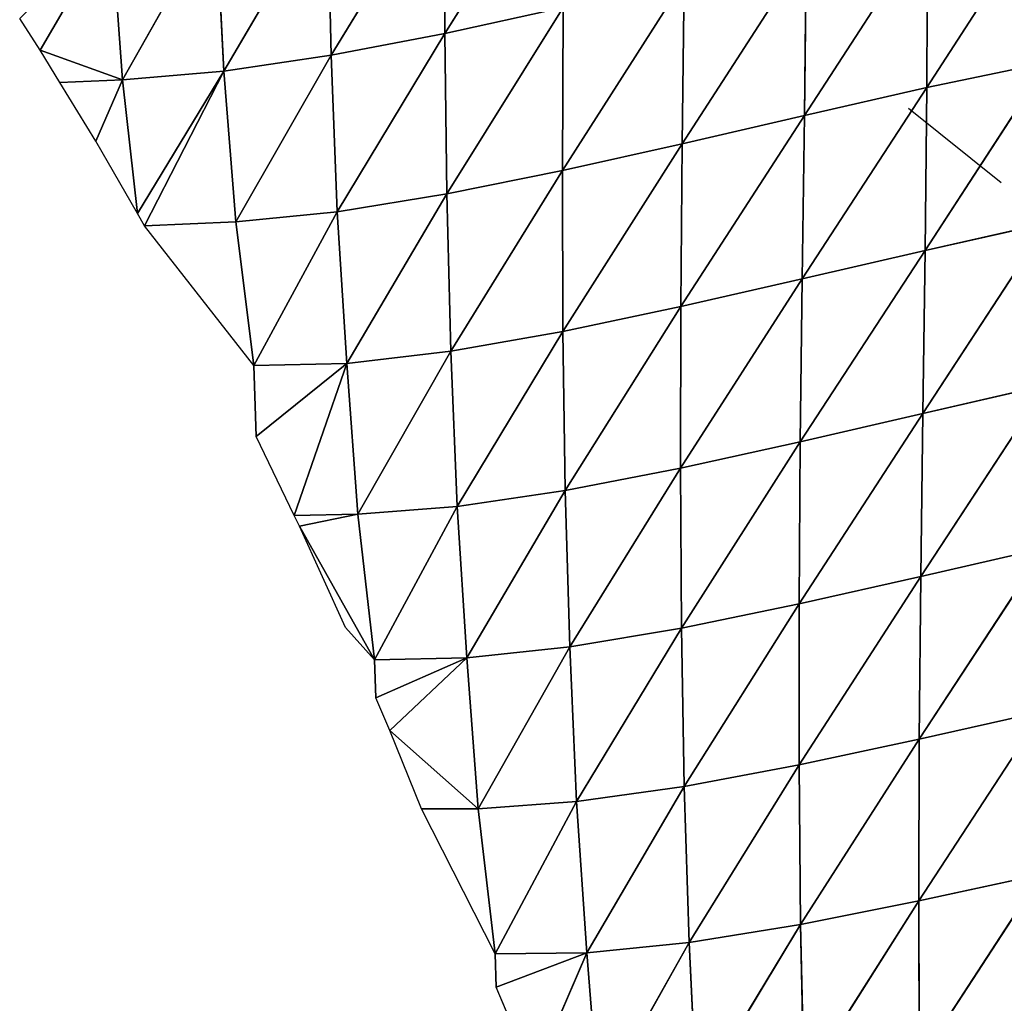
# Model space of a CAD drawing. Extents: x -664 to 5773, y -1494 to 4563.
# Drawn here: x 964 to 1053, y 2634 to 2723 of the extents above; entities that cross this region are included whole.
import ezdxf

# ---------------------------------------------------------------- set-up
doc = ezdxf.new("R2010")
doc.units = 0
doc.layers.get('0').update_dxf_attribs({"color": 13, "linetype": 'CONTINUOUS'})

# ---------------------------------------------------------------- blocks, each defined once
blk = doc.blocks.new('SKUPINA_5')
at = {"color": 22}
for p, q in [((100.944, 294.795, 18.807), (92.21, 285.168)), ((100.944, 294.795, 18.807), (99.046, 280.913, 10.338)), ((110.594, 293.985, 32.73), (99.046, 280.913, 10.338)), ((110.594, 293.985, 32.73), (108.3, 279.781, 24.878)), ((120.995, 293.635, 43.372), (108.3, 279.781, 24.878)), ((120.995, 293.635, 43.372), (118.249, 279.151, 37.546)), ((131.943, 293.601, 50.862), (118.249, 279.151, 37.546)), ((143.245, 293.739, 55.068), (128.867, 278.938, 47.421)), ((131.943, 293.601, 50.862), (128.867, 278.938, 47.421)), ((92.21, 285.168), (90.978, 288.402)), ((99.046, 280.913, 10.338), (92.21, 285.168)), ((93.362, 281.898), (92.21, 285.168)), ((99.046, 280.913, 10.338), (93.362, 281.898)), ((95.463, 275.934), (93.362, 281.898)), ((99.046, 280.913, 10.338), (95.463, 275.934)), ((99.046, 280.913, 10.338), (97.832, 268.637)), ((108.3, 279.781, 24.878), (99.046, 280.913, 10.338)), ((108.3, 279.781, 24.878), (97.832, 268.637)), ((108.3, 279.781, 24.878), (98.232, 267.405)), ((108.3, 279.781, 24.878), (106.519, 266.017, 14.345)), ((118.249, 279.151, 37.546), (108.3, 279.781, 24.878)), ((118.249, 279.151, 37.546), (106.519, 266.017, 14.345)), ((118.249, 279.151, 37.546), (115.819, 264.979, 29.711)), ((128.867, 278.938, 47.421), (115.819, 264.979, 29.711)), ((128.867, 278.938, 47.421), (118.249, 279.151, 37.546)), ((139.987, 278.997, 54.037), (125.982, 264.49, 42.234)), ((128.867, 278.938, 47.421), (125.982, 264.49, 42.234)), ((139.987, 278.997, 54.037), (128.867, 278.938, 47.421)), ((151.402, 279.184, 57.213), (136.819, 264.38, 51.336)), ((139.987, 278.997, 54.037), (136.819, 264.38, 51.336)), ((162.902, 279.361, 56.91), (148.103, 264.502, 56.883)), ((151.402, 279.184, 57.213), (148.103, 264.502, 56.883)), ((174.281, 279.39, 53.154), (159.613, 264.711, 58.849)), ((162.902, 279.361, 56.91), (159.613, 264.711, 58.849)), ((174.281, 279.39, 53.154), (171.132, 264.868, 57.257)), ((185.334, 279.132, 45.98), (171.132, 264.868, 57.257)), ((97.832, 268.637), (95.463, 275.934)), ((98.232, 267.405), (97.832, 268.637)), ((106.519, 266.017, 14.345), (98.232, 267.405)), ((105.397, 252.78), (98.232, 267.405)), ((106.519, 266.017, 14.345), (105.397, 252.78)), ((115.819, 264.979, 29.711), (106.519, 266.017, 14.345)), ((115.819, 264.979, 29.711), (105.397, 252.78)), ((115.819, 264.979, 29.711), (113.771, 251.181, 20.312)), ((125.982, 264.49, 42.234), (115.819, 264.979, 29.711)), ((125.982, 264.49, 42.234), (113.771, 251.181, 20.312)), ((125.982, 264.49, 42.234), (123.348, 250.288, 35.669)), ((136.819, 264.38, 51.336), (123.348, 250.288, 35.669)), ((136.819, 264.38, 51.336), (125.982, 264.49, 42.234)), ((148.103, 264.502, 56.883), (133.803, 249.923, 47.213)), ((136.819, 264.38, 51.336), (133.803, 249.923, 47.213)), ((148.103, 264.502, 56.883), (136.819, 264.38, 51.336)), ((159.613, 264.711, 58.849), (144.867, 249.905, 55.085)), ((148.103, 264.502, 56.883), (144.867, 249.905, 55.085)), ((159.613, 264.711, 58.849), (148.103, 264.502, 56.883)), ((171.132, 264.868, 57.257), (156.299, 250.074, 59.308)), ((159.613, 264.711, 58.849), (156.299, 250.074, 59.308)), ((171.132, 264.868, 57.257), (159.613, 264.711, 58.849)), ((171.132, 264.868, 57.257), (167.874, 250.289, 59.913)), ((182.448, 264.839, 52.136), (167.874, 250.289, 59.913)), ((182.448, 264.839, 52.136), (171.132, 264.868, 57.257)), ((169.108, 263.36), (176.021, 254.915)), ((105.397, 252.78), (104.227, 246.344)), ((113.771, 251.181, 20.312), (105.397, 252.78)), ((113.771, 251.181, 20.312), (104.227, 246.344)), ((113.771, 251.181, 20.312), (106.157, 238.523)), ((113.771, 251.181, 20.312), (111.9, 237.435, 11.665)), ((123.348, 250.288, 35.669), (113.771, 251.181, 20.312)), ((123.348, 250.288, 35.669), (111.9, 237.435, 11.665)), ((123.348, 250.288, 35.669), (120.963, 236.243, 28.342)), ((133.803, 249.923, 47.213), (120.963, 236.243, 28.342)), ((133.803, 249.923, 47.213), (123.348, 250.288, 35.669)), ((133.803, 249.923, 47.213), (130.978, 235.613, 41.933)), ((144.867, 249.905, 55.085), (130.978, 235.613, 41.933)), ((144.867, 249.905, 55.085), (133.803, 249.923, 47.213)), ((156.299, 250.074, 59.308), (141.743, 235.408, 51.988)), ((144.867, 249.905, 55.085), (141.743, 235.408, 51.988)), ((156.299, 250.074, 59.308), (144.867, 249.905, 55.085)), ((167.874, 250.289, 59.913), (153.018, 235.479, 58.402)), ((156.299, 250.074, 59.308), (153.018, 235.479, 58.402)), ((167.874, 250.289, 59.913), (156.299, 250.074, 59.308)), ((179.373, 250.413, 56.955), (164.568, 235.682, 61.178)), ((167.874, 250.289, 59.913), (164.568, 235.682, 61.178)), ((179.373, 250.413, 56.955), (167.874, 250.289, 59.913)), ((106.157, 238.523), (104.227, 246.344)), ((111.9, 237.435, 11.665), (106.157, 238.523)), ((106.418, 237.465), (106.157, 238.523)), ((108.633, 227.496), (106.418, 237.465)), ((110.623, 224.053), (106.418, 237.465)), ((111.9, 237.435, 11.665), (106.418, 237.465)), ((111.9, 237.435, 11.665), (110.623, 224.053)), ((120.963, 236.243, 28.342), (111.9, 237.435, 11.665)), ((120.963, 236.243, 28.342), (110.623, 224.053)), ((120.963, 236.243, 28.342), (118.942, 222.448, 19.743)), ((130.978, 235.613, 41.933), (120.963, 236.243, 28.342)), ((130.978, 235.613, 41.933), (118.942, 222.448, 19.743)), ((130.978, 235.613, 41.933), (128.397, 221.473, 35.54)), ((141.743, 235.408, 51.988), (128.397, 221.473, 35.54)), ((141.743, 235.408, 51.988), (130.978, 235.613, 41.933)), ((153.018, 235.479, 58.402), (138.779, 221.028, 47.699)), ((141.743, 235.408, 51.988), (138.779, 221.028, 47.699)), ((153.018, 235.479, 58.402), (141.743, 235.408, 51.988)), ((164.568, 235.682, 61.178), (149.819, 220.948, 56.228)), ((153.018, 235.479, 58.402), (149.819, 220.948, 56.228)), ((164.568, 235.682, 61.178), (153.018, 235.479, 58.402)), ((176.171, 235.878, 60.371), (161.271, 221.079, 61.112)), ((164.568, 235.682, 61.178), (161.271, 221.079, 61.112)), ((176.171, 235.878, 60.371), (164.568, 235.682, 61.178)), ((110.623, 224.053), (108.633, 227.496)), ((110.623, 224.053), (109.998, 220.612)), ((118.942, 222.448, 19.743), (110.623, 224.053)), ((118.942, 222.448, 19.743), (109.998, 220.612)), ((118.942, 222.448, 19.743), (110.634, 217.401)), ((118.942, 222.448, 19.743), (117.076, 208.697, 11.287)), ((128.397, 221.473, 35.54), (118.942, 222.448, 19.743)), ((128.397, 221.473, 35.54), (117.076, 208.697, 11.287)), ((128.397, 221.473, 35.54), (126.055, 207.456, 28.313)), ((138.779, 221.028, 47.699), (126.055, 207.456, 28.313)), ((138.779, 221.028, 47.699), (128.397, 221.473, 35.54)), ((138.779, 221.028, 47.699), (136.009, 206.766, 42.334)), ((149.819, 220.948, 56.228), (136.009, 206.766, 42.334)), ((149.819, 220.948, 56.228), (138.779, 221.028, 47.699)), ((161.271, 221.079, 61.112), (146.746, 206.498, 52.879)), ((149.819, 220.948, 56.228), (146.746, 206.498, 52.879)), ((161.271, 221.079, 61.112), (149.819, 220.948, 56.228)), ((172.904, 221.277, 62.385), (158.031, 206.509, 59.795)), ((161.271, 221.079, 61.112), (158.031, 206.509, 59.795)), ((172.904, 221.277, 62.385), (161.271, 221.079, 61.112)), ((110.634, 217.401), (109.998, 220.612)), ((117.076, 208.697, 11.287), (110.634, 217.401)), ((111.971, 209.762), (110.634, 217.401)), ((117.076, 208.697, 11.287), (111.971, 209.762)), ((115.849, 195.326), (111.971, 209.762)), ((117.076, 208.697, 11.287), (115.849, 195.326)), ((126.055, 207.456, 28.313), (117.076, 208.697, 11.287)), ((126.055, 207.456, 28.313), (115.849, 195.326)), ((126.055, 207.456, 28.313), (124.083, 193.676, 19.794)), ((136.009, 206.766, 42.334), (126.055, 207.456, 28.313)), ((136.009, 206.766, 42.334), (124.083, 193.676, 19.794)), ((136.009, 206.766, 42.334), (133.482, 192.657, 35.895)), ((146.746, 206.498, 52.879), (133.482, 192.657, 35.895)), ((146.746, 206.498, 52.879), (136.009, 206.766, 42.334)), ((158.031, 206.509, 59.795), (143.838, 192.154, 48.431)), ((146.746, 206.498, 52.879), (143.838, 192.154, 48.431)), ((158.031, 206.509, 59.795), (146.746, 206.498, 52.879)), ((169.625, 206.656, 63.066), (154.888, 192.002, 57.322)), ((158.031, 206.509, 59.795), (154.888, 192.002, 57.322)), ((169.625, 206.656, 63.066), (158.031, 206.509, 59.795)), ((115.849, 195.326), (115.304, 192.329)), ((124.083, 193.676, 19.794), (115.849, 195.326)), ((124.083, 193.676, 19.794), (115.304, 192.329)), ((124.083, 193.676, 19.794), (116.993, 183.648)), ((124.083, 193.676, 19.794), (122.3, 179.972, 11.157)), ((133.482, 192.657, 35.895), (124.083, 193.676, 19.794)), ((133.482, 192.657, 35.895), (122.3, 179.972, 11.157)), ((133.482, 192.657, 35.895), (131.196, 178.677, 28.612)), ((143.838, 192.154, 48.431), (133.482, 192.657, 35.895)), ((116.993, 183.648), (115.304, 192.329)), ((143.838, 192.154, 48.431), (131.196, 178.677, 28.612)), ((143.838, 192.154, 48.431), (141.119, 177.924, 43.005)), ((154.888, 192.002, 57.322), (141.119, 177.924, 43.005)), ((154.888, 192.002, 57.322), (143.838, 192.154, 48.431)), ((166.38, 192.05, 62.517), (151.873, 177.576, 53.804)), ((154.888, 192.002, 57.322), (151.873, 177.576, 53.804)), ((166.38, 192.05, 62.517), (154.888, 192.002, 57.322))]:
    blk.add_line(p, q, dxfattribs=at)
mesh = blk.add_polyface(dxfattribs=at)
corners = [(100.944, 294.795, 18.807), (92.21, 285.168), (90.978, 288.402)]
mesh.append_faces([[corners[k] for k in face] for face in [(0, 1, 2)]], dxfattribs={"color": 22})
mesh = blk.add_polyface(dxfattribs=at)
corners = [(100.944, 294.795, 18.807), (99.046, 280.913, 10.338), (92.21, 285.168)]
mesh.append_faces([[corners[k] for k in face] for face in [(0, 1, 2)]], dxfattribs={"color": 22})
mesh = blk.add_polyface(dxfattribs=at)
corners = [(100.944, 294.795, 18.807), (110.594, 293.985, 32.73), (99.046, 280.913, 10.338)]
mesh.append_faces([[corners[k] for k in face] for face in [(0, 1, 2)]], dxfattribs={"color": 22})
mesh = blk.add_polyface(dxfattribs=at)
corners = [(110.594, 293.985, 32.73), (108.3, 279.781, 24.878), (99.046, 280.913, 10.338)]
mesh.append_faces([[corners[k] for k in face] for face in [(0, 1, 2)]], dxfattribs={"color": 22})
mesh = blk.add_polyface(dxfattribs=at)
corners = [(110.594, 293.985, 32.73), (120.995, 293.635, 43.372), (108.3, 279.781, 24.878)]
mesh.append_faces([[corners[k] for k in face] for face in [(0, 1, 2)]], dxfattribs={"color": 22})
mesh = blk.add_polyface(dxfattribs=at)
corners = [(120.995, 293.635, 43.372), (118.249, 279.151, 37.546), (108.3, 279.781, 24.878)]
mesh.append_faces([[corners[k] for k in face] for face in [(0, 1, 2)]], dxfattribs={"color": 22})
mesh = blk.add_polyface(dxfattribs=at)
corners = [(131.943, 293.601, 50.862), (118.249, 279.151, 37.546), (120.995, 293.635, 43.372)]
mesh.append_faces([[corners[k] for k in face] for face in [(0, 1, 2)]], dxfattribs={"color": 22})
mesh = blk.add_polyface(dxfattribs=at)
corners = [(131.943, 293.601, 50.862), (128.867, 278.938, 47.421), (118.249, 279.151, 37.546)]
mesh.append_faces([[corners[k] for k in face] for face in [(0, 1, 2)]], dxfattribs={"color": 22})
mesh = blk.add_polyface(dxfattribs=at)
corners = [(143.245, 293.739, 55.068), (139.987, 278.997, 54.037), (128.867, 278.938, 47.421)]
mesh.append_faces([[corners[k] for k in face] for face in [(0, 1, 2)]], dxfattribs={"color": 22})
mesh = blk.add_polyface(dxfattribs=at)
corners = [(143.245, 293.739, 55.068), (128.867, 278.938, 47.421), (131.943, 293.601, 50.862)]
mesh.append_faces([[corners[k] for k in face] for face in [(0, 1, 2)]], dxfattribs={"color": 22})
mesh = blk.add_polyface(dxfattribs=at)
corners = [(92.21, 285.168), (99.046, 280.913, 10.338), (93.362, 281.898)]
mesh.append_faces([[corners[k] for k in face] for face in [(0, 1, 2)]], dxfattribs={"color": 22})
mesh = blk.add_polyface(dxfattribs=at)
corners = [(93.362, 281.898), (99.046, 280.913, 10.338), (95.463, 275.934)]
mesh.append_faces([[corners[k] for k in face] for face in [(0, 1, 2)]], dxfattribs={"color": 22})
mesh = blk.add_polyface(dxfattribs=at)
corners = [(99.046, 280.913, 10.338), (97.832, 268.637), (95.463, 275.934)]
mesh.append_faces([[corners[k] for k in face] for face in [(0, 1, 2)]], dxfattribs={"color": 22})
mesh = blk.add_polyface(dxfattribs=at)
corners = [(99.046, 280.913, 10.338), (108.3, 279.781, 24.878), (97.832, 268.637)]
mesh.append_faces([[corners[k] for k in face] for face in [(0, 1, 2)]], dxfattribs={"color": 22})
mesh = blk.add_polyface(dxfattribs=at)
corners = [(108.3, 279.781, 24.878), (98.232, 267.405), (97.832, 268.637)]
mesh.append_faces([[corners[k] for k in face] for face in [(0, 1, 2)]], dxfattribs={"color": 22})
mesh = blk.add_polyface(dxfattribs=at)
corners = [(108.3, 279.781, 24.878), (106.519, 266.017, 14.345), (98.232, 267.405)]
mesh.append_faces([[corners[k] for k in face] for face in [(0, 1, 2)]], dxfattribs={"color": 22})
mesh = blk.add_polyface(dxfattribs=at)
corners = [(108.3, 279.781, 24.878), (118.249, 279.151, 37.546), (106.519, 266.017, 14.345)]
mesh.append_faces([[corners[k] for k in face] for face in [(0, 1, 2)]], dxfattribs={"color": 22})
mesh = blk.add_polyface(dxfattribs=at)
corners = [(118.249, 279.151, 37.546), (115.819, 264.979, 29.711), (106.519, 266.017, 14.345)]
mesh.append_faces([[corners[k] for k in face] for face in [(0, 1, 2)]], dxfattribs={"color": 22})
mesh = blk.add_polyface(dxfattribs=at)
corners = [(128.867, 278.938, 47.421), (115.819, 264.979, 29.711), (118.249, 279.151, 37.546)]
mesh.append_faces([[corners[k] for k in face] for face in [(0, 1, 2)]], dxfattribs={"color": 22})
mesh = blk.add_polyface(dxfattribs=at)
corners = [(128.867, 278.938, 47.421), (125.982, 264.49, 42.234), (115.819, 264.979, 29.711)]
mesh.append_faces([[corners[k] for k in face] for face in [(0, 1, 2)]], dxfattribs={"color": 22})
mesh = blk.add_polyface(dxfattribs=at)
corners = [(139.987, 278.997, 54.037), (136.819, 264.38, 51.336), (125.982, 264.49, 42.234)]
mesh.append_faces([[corners[k] for k in face] for face in [(0, 1, 2)]], dxfattribs={"color": 22})
mesh = blk.add_polyface(dxfattribs=at)
corners = [(139.987, 278.997, 54.037), (125.982, 264.49, 42.234), (128.867, 278.938, 47.421)]
mesh.append_faces([[corners[k] for k in face] for face in [(0, 1, 2)]], dxfattribs={"color": 22})
mesh = blk.add_polyface(dxfattribs=at)
corners = [(151.402, 279.184, 57.213), (148.103, 264.502, 56.883), (136.819, 264.38, 51.336)]
mesh.append_faces([[corners[k] for k in face] for face in [(0, 1, 2)]], dxfattribs={"color": 22})
mesh = blk.add_polyface(dxfattribs=at)
corners = [(151.402, 279.184, 57.213), (136.819, 264.38, 51.336), (139.987, 278.997, 54.037)]
mesh.append_faces([[corners[k] for k in face] for face in [(0, 1, 2)]], dxfattribs={"color": 22})
mesh = blk.add_polyface(dxfattribs=at)
corners = [(162.902, 279.361, 56.91), (159.613, 264.711, 58.849), (148.103, 264.502, 56.883)]
mesh.append_faces([[corners[k] for k in face] for face in [(0, 1, 2)]], dxfattribs={"color": 22})
mesh = blk.add_polyface(dxfattribs=at)
corners = [(162.902, 279.361, 56.91), (148.103, 264.502, 56.883), (151.402, 279.184, 57.213)]
mesh.append_faces([[corners[k] for k in face] for face in [(0, 1, 2)]], dxfattribs={"color": 22})
mesh = blk.add_polyface(dxfattribs=at)
corners = [(174.281, 279.39, 53.154), (159.613, 264.711, 58.849), (162.902, 279.361, 56.91)]
mesh.append_faces([[corners[k] for k in face] for face in [(0, 1, 2)]], dxfattribs={"color": 22})
mesh = blk.add_polyface(dxfattribs=at)
corners = [(174.281, 279.39, 53.154), (171.132, 264.868, 57.257), (159.613, 264.711, 58.849)]
mesh.append_faces([[corners[k] for k in face] for face in [(0, 1, 2)]], dxfattribs={"color": 22})
mesh = blk.add_polyface(dxfattribs=at)
corners = [(185.334, 279.132, 45.98), (171.132, 264.868, 57.257), (174.281, 279.39, 53.154)]
mesh.append_faces([[corners[k] for k in face] for face in [(0, 1, 2)]], dxfattribs={"color": 22})
mesh = blk.add_polyface(dxfattribs=at)
corners = [(185.334, 279.132, 45.98), (182.448, 264.839, 52.136), (171.132, 264.868, 57.257)]
mesh.append_faces([[corners[k] for k in face] for face in [(0, 1, 2)]], dxfattribs={"color": 22})
mesh = blk.add_polyface(dxfattribs=at)
corners = [(98.232, 267.405), (106.519, 266.017, 14.345), (105.397, 252.78)]
mesh.append_faces([[corners[k] for k in face] for face in [(0, 1, 2)]], dxfattribs={"color": 22})
mesh = blk.add_polyface(dxfattribs=at)
corners = [(106.519, 266.017, 14.345), (115.819, 264.979, 29.711), (105.397, 252.78)]
mesh.append_faces([[corners[k] for k in face] for face in [(0, 1, 2)]], dxfattribs={"color": 22})
mesh = blk.add_polyface(dxfattribs=at)
corners = [(115.819, 264.979, 29.711), (113.771, 251.181, 20.312), (105.397, 252.78)]
mesh.append_faces([[corners[k] for k in face] for face in [(0, 1, 2)]], dxfattribs={"color": 22})
mesh = blk.add_polyface(dxfattribs=at)
corners = [(115.819, 264.979, 29.711), (125.982, 264.49, 42.234), (113.771, 251.181, 20.312)]
mesh.append_faces([[corners[k] for k in face] for face in [(0, 1, 2)]], dxfattribs={"color": 22})
mesh = blk.add_polyface(dxfattribs=at)
corners = [(125.982, 264.49, 42.234), (123.348, 250.288, 35.669), (113.771, 251.181, 20.312)]
mesh.append_faces([[corners[k] for k in face] for face in [(0, 1, 2)]], dxfattribs={"color": 22})
mesh = blk.add_polyface(dxfattribs=at)
corners = [(136.819, 264.38, 51.336), (123.348, 250.288, 35.669), (125.982, 264.49, 42.234)]
mesh.append_faces([[corners[k] for k in face] for face in [(0, 1, 2)]], dxfattribs={"color": 22})
mesh = blk.add_polyface(dxfattribs=at)
corners = [(136.819, 264.38, 51.336), (133.803, 249.923, 47.213), (123.348, 250.288, 35.669)]
mesh.append_faces([[corners[k] for k in face] for face in [(0, 1, 2)]], dxfattribs={"color": 22})
mesh = blk.add_polyface(dxfattribs=at)
corners = [(148.103, 264.502, 56.883), (144.867, 249.905, 55.085), (133.803, 249.923, 47.213)]
mesh.append_faces([[corners[k] for k in face] for face in [(0, 1, 2)]], dxfattribs={"color": 22})
mesh = blk.add_polyface(dxfattribs=at)
corners = [(148.103, 264.502, 56.883), (133.803, 249.923, 47.213), (136.819, 264.38, 51.336)]
mesh.append_faces([[corners[k] for k in face] for face in [(0, 1, 2)]], dxfattribs={"color": 22})
mesh = blk.add_polyface(dxfattribs=at)
corners = [(159.613, 264.711, 58.849), (156.299, 250.074, 59.308), (144.867, 249.905, 55.085)]
mesh.append_faces([[corners[k] for k in face] for face in [(0, 1, 2)]], dxfattribs={"color": 22})
mesh = blk.add_polyface(dxfattribs=at)
corners = [(159.613, 264.711, 58.849), (144.867, 249.905, 55.085), (148.103, 264.502, 56.883)]
mesh.append_faces([[corners[k] for k in face] for face in [(0, 1, 2)]], dxfattribs={"color": 22})
mesh = blk.add_polyface(dxfattribs=at)
corners = [(171.132, 264.868, 57.257), (156.299, 250.074, 59.308), (159.613, 264.711, 58.849)]
mesh.append_faces([[corners[k] for k in face] for face in [(0, 1, 2)]], dxfattribs={"color": 22})
mesh = blk.add_polyface(dxfattribs=at)
corners = [(171.132, 264.868, 57.257), (167.874, 250.289, 59.913), (156.299, 250.074, 59.308)]
mesh.append_faces([[corners[k] for k in face] for face in [(0, 1, 2)]], dxfattribs={"color": 22})
mesh = blk.add_polyface(dxfattribs=at)
corners = [(182.448, 264.839, 52.136), (167.874, 250.289, 59.913), (171.132, 264.868, 57.257)]
mesh.append_faces([[corners[k] for k in face] for face in [(0, 1, 2)]], dxfattribs={"color": 22})
mesh = blk.add_polyface(dxfattribs=at)
corners = [(182.448, 264.839, 52.136), (179.373, 250.413, 56.955), (167.874, 250.289, 59.913)]
mesh.append_faces([[corners[k] for k in face] for face in [(0, 1, 2)]], dxfattribs={"color": 22})
mesh = blk.add_polyface(dxfattribs=at)
corners = [(105.397, 252.78), (113.771, 251.181, 20.312), (104.227, 246.344)]
mesh.append_faces([[corners[k] for k in face] for face in [(0, 1, 2)]], dxfattribs={"color": 22})
mesh = blk.add_polyface(dxfattribs=at)
corners = [(113.771, 251.181, 20.312), (106.157, 238.523), (104.227, 246.344)]
mesh.append_faces([[corners[k] for k in face] for face in [(0, 1, 2)]], dxfattribs={"color": 22})
mesh = blk.add_polyface(dxfattribs=at)
corners = [(113.771, 251.181, 20.312), (111.9, 237.435, 11.665), (106.157, 238.523)]
mesh.append_faces([[corners[k] for k in face] for face in [(0, 1, 2)]], dxfattribs={"color": 22})
mesh = blk.add_polyface(dxfattribs=at)
corners = [(113.771, 251.181, 20.312), (123.348, 250.288, 35.669), (111.9, 237.435, 11.665)]
mesh.append_faces([[corners[k] for k in face] for face in [(0, 1, 2)]], dxfattribs={"color": 22})
mesh = blk.add_polyface(dxfattribs=at)
corners = [(123.348, 250.288, 35.669), (120.963, 236.243, 28.342), (111.9, 237.435, 11.665)]
mesh.append_faces([[corners[k] for k in face] for face in [(0, 1, 2)]], dxfattribs={"color": 22})
mesh = blk.add_polyface(dxfattribs=at)
corners = [(123.348, 250.288, 35.669), (133.803, 249.923, 47.213), (120.963, 236.243, 28.342)]
mesh.append_faces([[corners[k] for k in face] for face in [(0, 1, 2)]], dxfattribs={"color": 22})
mesh = blk.add_polyface(dxfattribs=at)
corners = [(133.803, 249.923, 47.213), (130.978, 235.613, 41.933), (120.963, 236.243, 28.342)]
mesh.append_faces([[corners[k] for k in face] for face in [(0, 1, 2)]], dxfattribs={"color": 22})
mesh = blk.add_polyface(dxfattribs=at)
corners = [(144.867, 249.905, 55.085), (130.978, 235.613, 41.933), (133.803, 249.923, 47.213)]
mesh.append_faces([[corners[k] for k in face] for face in [(0, 1, 2)]], dxfattribs={"color": 22})
mesh = blk.add_polyface(dxfattribs=at)
corners = [(144.867, 249.905, 55.085), (141.743, 235.408, 51.988), (130.978, 235.613, 41.933)]
mesh.append_faces([[corners[k] for k in face] for face in [(0, 1, 2)]], dxfattribs={"color": 22})
mesh = blk.add_polyface(dxfattribs=at)
corners = [(156.299, 250.074, 59.308), (153.018, 235.479, 58.402), (141.743, 235.408, 51.988)]
mesh.append_faces([[corners[k] for k in face] for face in [(0, 1, 2)]], dxfattribs={"color": 22})
mesh = blk.add_polyface(dxfattribs=at)
corners = [(156.299, 250.074, 59.308), (141.743, 235.408, 51.988), (144.867, 249.905, 55.085)]
mesh.append_faces([[corners[k] for k in face] for face in [(0, 1, 2)]], dxfattribs={"color": 22})
mesh = blk.add_polyface(dxfattribs=at)
corners = [(167.874, 250.289, 59.913), (153.018, 235.479, 58.402), (156.299, 250.074, 59.308)]
mesh.append_faces([[corners[k] for k in face] for face in [(0, 1, 2)]], dxfattribs={"color": 22})
mesh = blk.add_polyface(dxfattribs=at)
corners = [(167.874, 250.289, 59.913), (164.568, 235.682, 61.178), (153.018, 235.479, 58.402)]
mesh.append_faces([[corners[k] for k in face] for face in [(0, 1, 2)]], dxfattribs={"color": 22})
mesh = blk.add_polyface(dxfattribs=at)
corners = [(179.373, 250.413, 56.955), (164.568, 235.682, 61.178), (167.874, 250.289, 59.913)]
mesh.append_faces([[corners[k] for k in face] for face in [(0, 1, 2)]], dxfattribs={"color": 22})
mesh = blk.add_polyface(dxfattribs=at)
corners = [(179.373, 250.413, 56.955), (176.171, 235.878, 60.371), (164.568, 235.682, 61.178)]
mesh.append_faces([[corners[k] for k in face] for face in [(0, 1, 2)]], dxfattribs={"color": 22})
mesh = blk.add_polyface(dxfattribs=at)
corners = [(106.157, 238.523), (111.9, 237.435, 11.665), (106.418, 237.465)]
mesh.append_faces([[corners[k] for k in face] for face in [(0, 1, 2)]], dxfattribs={"color": 22})
mesh = blk.add_polyface(dxfattribs=at)
corners = [(110.623, 224.053), (108.633, 227.496), (106.418, 237.465)]
mesh.append_faces([[corners[k] for k in face] for face in [(0, 1, 2)]], dxfattribs={"color": 22})
mesh = blk.add_polyface(dxfattribs=at)
corners = [(106.418, 237.465), (111.9, 237.435, 11.665), (110.623, 224.053)]
mesh.append_faces([[corners[k] for k in face] for face in [(0, 1, 2)]], dxfattribs={"color": 22})
mesh = blk.add_polyface(dxfattribs=at)
corners = [(111.9, 237.435, 11.665), (120.963, 236.243, 28.342), (110.623, 224.053)]
mesh.append_faces([[corners[k] for k in face] for face in [(0, 1, 2)]], dxfattribs={"color": 22})
mesh = blk.add_polyface(dxfattribs=at)
corners = [(120.963, 236.243, 28.342), (118.942, 222.448, 19.743), (110.623, 224.053)]
mesh.append_faces([[corners[k] for k in face] for face in [(0, 1, 2)]], dxfattribs={"color": 22})
mesh = blk.add_polyface(dxfattribs=at)
corners = [(120.963, 236.243, 28.342), (130.978, 235.613, 41.933), (118.942, 222.448, 19.743)]
mesh.append_faces([[corners[k] for k in face] for face in [(0, 1, 2)]], dxfattribs={"color": 22})
mesh = blk.add_polyface(dxfattribs=at)
corners = [(130.978, 235.613, 41.933), (128.397, 221.473, 35.54), (118.942, 222.448, 19.743)]
mesh.append_faces([[corners[k] for k in face] for face in [(0, 1, 2)]], dxfattribs={"color": 22})
mesh = blk.add_polyface(dxfattribs=at)
corners = [(141.743, 235.408, 51.988), (128.397, 221.473, 35.54), (130.978, 235.613, 41.933)]
mesh.append_faces([[corners[k] for k in face] for face in [(0, 1, 2)]], dxfattribs={"color": 22})
mesh = blk.add_polyface(dxfattribs=at)
corners = [(141.743, 235.408, 51.988), (138.779, 221.028, 47.699), (128.397, 221.473, 35.54)]
mesh.append_faces([[corners[k] for k in face] for face in [(0, 1, 2)]], dxfattribs={"color": 22})
mesh = blk.add_polyface(dxfattribs=at)
corners = [(153.018, 235.479, 58.402), (149.819, 220.948, 56.228), (138.779, 221.028, 47.699)]
mesh.append_faces([[corners[k] for k in face] for face in [(0, 1, 2)]], dxfattribs={"color": 22})
mesh = blk.add_polyface(dxfattribs=at)
corners = [(153.018, 235.479, 58.402), (138.779, 221.028, 47.699), (141.743, 235.408, 51.988)]
mesh.append_faces([[corners[k] for k in face] for face in [(0, 1, 2)]], dxfattribs={"color": 22})
mesh = blk.add_polyface(dxfattribs=at)
corners = [(164.568, 235.682, 61.178), (149.819, 220.948, 56.228), (153.018, 235.479, 58.402)]
mesh.append_faces([[corners[k] for k in face] for face in [(0, 1, 2)]], dxfattribs={"color": 22})
mesh = blk.add_polyface(dxfattribs=at)
corners = [(164.568, 235.682, 61.178), (161.271, 221.079, 61.112), (149.819, 220.948, 56.228)]
mesh.append_faces([[corners[k] for k in face] for face in [(0, 1, 2)]], dxfattribs={"color": 22})
mesh = blk.add_polyface(dxfattribs=at)
corners = [(176.171, 235.878, 60.371), (161.271, 221.079, 61.112), (164.568, 235.682, 61.178)]
mesh.append_faces([[corners[k] for k in face] for face in [(0, 1, 2)]], dxfattribs={"color": 22})
mesh = blk.add_polyface(dxfattribs=at)
corners = [(176.171, 235.878, 60.371), (172.904, 221.277, 62.385), (161.271, 221.079, 61.112)]
mesh.append_faces([[corners[k] for k in face] for face in [(0, 1, 2)]], dxfattribs={"color": 22})
mesh = blk.add_polyface(dxfattribs=at)
corners = [(110.623, 224.053), (118.942, 222.448, 19.743), (109.998, 220.612)]
mesh.append_faces([[corners[k] for k in face] for face in [(0, 1, 2)]], dxfattribs={"color": 22})
mesh = blk.add_polyface(dxfattribs=at)
corners = [(118.942, 222.448, 19.743), (110.634, 217.401), (109.998, 220.612)]
mesh.append_faces([[corners[k] for k in face] for face in [(0, 1, 2)]], dxfattribs={"color": 22})
mesh = blk.add_polyface(dxfattribs=at)
corners = [(118.942, 222.448, 19.743), (117.076, 208.697, 11.287), (110.634, 217.401)]
mesh.append_faces([[corners[k] for k in face] for face in [(0, 1, 2)]], dxfattribs={"color": 22})
mesh = blk.add_polyface(dxfattribs=at)
corners = [(118.942, 222.448, 19.743), (128.397, 221.473, 35.54), (117.076, 208.697, 11.287)]
mesh.append_faces([[corners[k] for k in face] for face in [(0, 1, 2)]], dxfattribs={"color": 22})
mesh = blk.add_polyface(dxfattribs=at)
corners = [(128.397, 221.473, 35.54), (126.055, 207.456, 28.313), (117.076, 208.697, 11.287)]
mesh.append_faces([[corners[k] for k in face] for face in [(0, 1, 2)]], dxfattribs={"color": 22})
mesh = blk.add_polyface(dxfattribs=at)
corners = [(128.397, 221.473, 35.54), (138.779, 221.028, 47.699), (126.055, 207.456, 28.313)]
mesh.append_faces([[corners[k] for k in face] for face in [(0, 1, 2)]], dxfattribs={"color": 22})
mesh = blk.add_polyface(dxfattribs=at)
corners = [(138.779, 221.028, 47.699), (136.009, 206.766, 42.334), (126.055, 207.456, 28.313)]
mesh.append_faces([[corners[k] for k in face] for face in [(0, 1, 2)]], dxfattribs={"color": 22})
mesh = blk.add_polyface(dxfattribs=at)
corners = [(149.819, 220.948, 56.228), (136.009, 206.766, 42.334), (138.779, 221.028, 47.699)]
mesh.append_faces([[corners[k] for k in face] for face in [(0, 1, 2)]], dxfattribs={"color": 22})
mesh = blk.add_polyface(dxfattribs=at)
corners = [(149.819, 220.948, 56.228), (146.746, 206.498, 52.879), (136.009, 206.766, 42.334)]
mesh.append_faces([[corners[k] for k in face] for face in [(0, 1, 2)]], dxfattribs={"color": 22})
mesh = blk.add_polyface(dxfattribs=at)
corners = [(161.271, 221.079, 61.112), (146.746, 206.498, 52.879), (149.819, 220.948, 56.228)]
mesh.append_faces([[corners[k] for k in face] for face in [(0, 1, 2)]], dxfattribs={"color": 22})
mesh = blk.add_polyface(dxfattribs=at)
corners = [(161.271, 221.079, 61.112), (158.031, 206.509, 59.795), (146.746, 206.498, 52.879)]
mesh.append_faces([[corners[k] for k in face] for face in [(0, 1, 2)]], dxfattribs={"color": 22})
mesh = blk.add_polyface(dxfattribs=at)
corners = [(172.904, 221.277, 62.385), (158.031, 206.509, 59.795), (161.271, 221.079, 61.112)]
mesh.append_faces([[corners[k] for k in face] for face in [(0, 1, 2)]], dxfattribs={"color": 22})
mesh = blk.add_polyface(dxfattribs=at)
corners = [(172.904, 221.277, 62.385), (169.625, 206.656, 63.066), (158.031, 206.509, 59.795)]
mesh.append_faces([[corners[k] for k in face] for face in [(0, 1, 2)]], dxfattribs={"color": 22})
mesh = blk.add_polyface(dxfattribs=at)
corners = [(110.634, 217.401), (117.076, 208.697, 11.287), (111.971, 209.762)]
mesh.append_faces([[corners[k] for k in face] for face in [(0, 1, 2)]], dxfattribs={"color": 22})
mesh = blk.add_polyface(dxfattribs=at)
corners = [(111.971, 209.762), (117.076, 208.697, 11.287), (115.849, 195.326)]
mesh.append_faces([[corners[k] for k in face] for face in [(0, 1, 2)]], dxfattribs={"color": 22})
mesh = blk.add_polyface(dxfattribs=at)
corners = [(117.076, 208.697, 11.287), (126.055, 207.456, 28.313), (115.849, 195.326)]
mesh.append_faces([[corners[k] for k in face] for face in [(0, 1, 2)]], dxfattribs={"color": 22})
mesh = blk.add_polyface(dxfattribs=at)
corners = [(126.055, 207.456, 28.313), (124.083, 193.676, 19.794), (115.849, 195.326)]
mesh.append_faces([[corners[k] for k in face] for face in [(0, 1, 2)]], dxfattribs={"color": 22})
mesh = blk.add_polyface(dxfattribs=at)
corners = [(126.055, 207.456, 28.313), (136.009, 206.766, 42.334), (124.083, 193.676, 19.794)]
mesh.append_faces([[corners[k] for k in face] for face in [(0, 1, 2)]], dxfattribs={"color": 22})
mesh = blk.add_polyface(dxfattribs=at)
corners = [(136.009, 206.766, 42.334), (133.482, 192.657, 35.895), (124.083, 193.676, 19.794)]
mesh.append_faces([[corners[k] for k in face] for face in [(0, 1, 2)]], dxfattribs={"color": 22})
mesh = blk.add_polyface(dxfattribs=at)
corners = [(146.746, 206.498, 52.879), (133.482, 192.657, 35.895), (136.009, 206.766, 42.334)]
mesh.append_faces([[corners[k] for k in face] for face in [(0, 1, 2)]], dxfattribs={"color": 22})
mesh = blk.add_polyface(dxfattribs=at)
corners = [(146.746, 206.498, 52.879), (143.838, 192.154, 48.431), (133.482, 192.657, 35.895)]
mesh.append_faces([[corners[k] for k in face] for face in [(0, 1, 2)]], dxfattribs={"color": 22})
mesh = blk.add_polyface(dxfattribs=at)
corners = [(158.031, 206.509, 59.795), (143.838, 192.154, 48.431), (146.746, 206.498, 52.879)]
mesh.append_faces([[corners[k] for k in face] for face in [(0, 1, 2)]], dxfattribs={"color": 22})
mesh = blk.add_polyface(dxfattribs=at)
corners = [(158.031, 206.509, 59.795), (154.888, 192.002, 57.322), (143.838, 192.154, 48.431)]
mesh.append_faces([[corners[k] for k in face] for face in [(0, 1, 2)]], dxfattribs={"color": 22})
mesh = blk.add_polyface(dxfattribs=at)
corners = [(169.625, 206.656, 63.066), (154.888, 192.002, 57.322), (158.031, 206.509, 59.795)]
mesh.append_faces([[corners[k] for k in face] for face in [(0, 1, 2)]], dxfattribs={"color": 22})
mesh = blk.add_polyface(dxfattribs=at)
corners = [(169.625, 206.656, 63.066), (166.38, 192.05, 62.517), (154.888, 192.002, 57.322)]
mesh.append_faces([[corners[k] for k in face] for face in [(0, 1, 2)]], dxfattribs={"color": 22})
mesh = blk.add_polyface(dxfattribs=at)
corners = [(115.849, 195.326), (124.083, 193.676, 19.794), (115.304, 192.329)]
mesh.append_faces([[corners[k] for k in face] for face in [(0, 1, 2)]], dxfattribs={"color": 22})
mesh = blk.add_polyface(dxfattribs=at)
corners = [(124.083, 193.676, 19.794), (116.993, 183.648), (115.304, 192.329)]
mesh.append_faces([[corners[k] for k in face] for face in [(0, 1, 2)]], dxfattribs={"color": 22})
mesh = blk.add_polyface(dxfattribs=at)
corners = [(124.083, 193.676, 19.794), (122.3, 179.972, 11.157), (116.993, 183.648)]
mesh.append_faces([[corners[k] for k in face] for face in [(0, 1, 2)]], dxfattribs={"color": 22})
mesh = blk.add_polyface(dxfattribs=at)
corners = [(124.083, 193.676, 19.794), (133.482, 192.657, 35.895), (122.3, 179.972, 11.157)]
mesh.append_faces([[corners[k] for k in face] for face in [(0, 1, 2)]], dxfattribs={"color": 22})
mesh = blk.add_polyface(dxfattribs=at)
corners = [(133.482, 192.657, 35.895), (131.196, 178.677, 28.612), (122.3, 179.972, 11.157)]
mesh.append_faces([[corners[k] for k in face] for face in [(0, 1, 2)]], dxfattribs={"color": 22})
mesh = blk.add_polyface(dxfattribs=at)
corners = [(133.482, 192.657, 35.895), (143.838, 192.154, 48.431), (131.196, 178.677, 28.612)]
mesh.append_faces([[corners[k] for k in face] for face in [(0, 1, 2)]], dxfattribs={"color": 22})
mesh = blk.add_polyface(dxfattribs=at)
corners = [(143.838, 192.154, 48.431), (141.119, 177.924, 43.005), (131.196, 178.677, 28.612)]
mesh.append_faces([[corners[k] for k in face] for face in [(0, 1, 2)]], dxfattribs={"color": 22})
mesh = blk.add_polyface(dxfattribs=at)
corners = [(154.888, 192.002, 57.322), (141.119, 177.924, 43.005), (143.838, 192.154, 48.431)]
mesh.append_faces([[corners[k] for k in face] for face in [(0, 1, 2)]], dxfattribs={"color": 22})
mesh = blk.add_polyface(dxfattribs=at)
corners = [(154.888, 192.002, 57.322), (151.873, 177.576, 53.804), (141.119, 177.924, 43.005)]
mesh.append_faces([[corners[k] for k in face] for face in [(0, 1, 2)]], dxfattribs={"color": 22})
mesh = blk.add_polyface(dxfattribs=at)
corners = [(166.38, 192.05, 62.517), (151.873, 177.576, 53.804), (154.888, 192.002, 57.322)]
mesh.append_faces([[corners[k] for k in face] for face in [(0, 1, 2)]], dxfattribs={"color": 22})
mesh = blk.add_polyface(dxfattribs=at)
corners = [(166.38, 192.05, 62.517), (163.205, 177.485, 60.853), (151.873, 177.576, 53.804)]
mesh.append_faces([[corners[k] for k in face] for face in [(0, 1, 2)]], dxfattribs={"color": 22})
blk = doc.blocks.new('SKUPINA_10')
at = {"xscale": 0.89, "yscale": 0.89, "zscale": 0.89, "rotation": 360}
blk.add_blockref('SKUPINA_5', (36.042, 434.539), dxfattribs=at)
blk = doc.blocks.new('SKUPINA_3')
at = {"rotation": 34.40000000000285}
blk.add_blockref('SKUPINA_10', (985.966, 1834.15, 11.337), dxfattribs=at)

msp = doc.modelspace()

# ---------------------------------------------------------------- block references
at = {"xscale": 1.11, "yscale": 1.11, "zscale": 1.11, "rotation": 337.5999999999868}
msp.add_blockref('SKUPINA_3', (-791.646, 480.233), dxfattribs=at)

doc.saveas('drawing.dxf')
